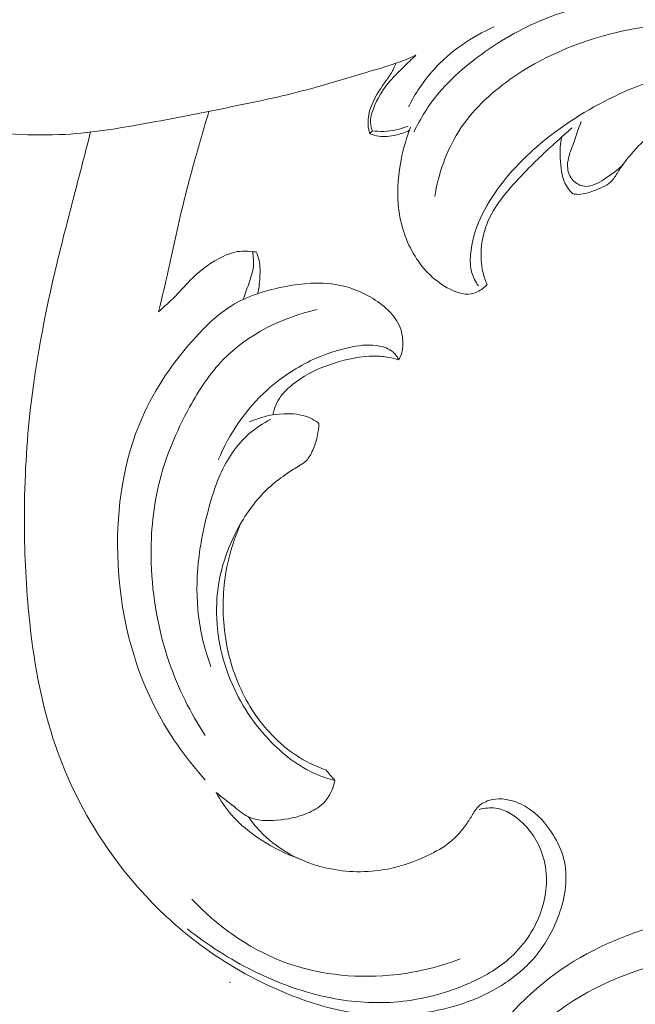
# Model space of a CAD drawing. Units: centimetres. Extents: x 450 to 617, y -129 to 107.
# Drawn here: x 552 to 556, y -36 to -30 of the extents above; entities that cross this region are included whole.
import ezdxf

# ---------------------------------------------------------------- set-up
doc = ezdxf.new("R2010")
doc.units = ezdxf.units.CM
doc.header["$MEASUREMENT"] = 0
doc.layers.add('layer 1', color=7, linetype='Continuous')

msp = doc.modelspace()

# ---------------------------------------------------------------- linework, layer by layer
at = {"layer": 'layer 1', "color": 250, "lineweight": 20}
for points, knots in [([(450.09501, -128.84197), (450.09501, -128.84197), (450.09501, 107.34372), (450.09501, 107.34372), (450.09501, 107.34372), (450.09501, 107.34372), (617.09502, 107.34372), (617.09502, 107.34372), (617.09502, 107.34372), (617.09502, 107.34372), (617.09502, -128.84197), (617.09502, -128.84197), (617.09502, -128.84197), (617.09502, -128.84197), (450.09501, -128.84197), (450.09501, -128.84197)], [0, 0, 0, 0, 0.2, 0.2, 0.2, 0.2, 0.4, 0.4, 0.4, 0.4, 0.6, 0.6, 0.6, 0.6, 1, 1, 1, 1]), ([(554.59017, -30.44006), (554.55453, -30.4559), (554.51833, -30.47075), (554.48156, -30.48376), (554.48156, -30.48376), (554.42824, -30.50257), (554.37359, -30.51749), (554.31921, -30.53326), (554.31921, -30.53326), (554.2205, -30.56182), (554.12264, -30.59308), (554.02364, -30.62023), (554.02364, -30.62023), (553.88074, -30.65933), (553.73536, -30.69016), (553.59005, -30.71979), (553.59005, -30.71979), (553.44219, -30.74998), (553.29427, -30.77898), (553.14556, -30.80648), (553.14556, -30.80648), (552.99134, -30.83498), (552.83628, -30.86178), (552.67987, -30.87055), (552.67987, -30.87055), (552.49977, -30.8808), (552.31804, -30.86708), (552.13808, -30.84212), (552.13808, -30.84212), (551.9367, -30.81426), (551.73751, -30.77233), (551.54461, -30.70841), (551.54461, -30.70841), (551.41062, -30.66407), (551.27966, -30.6092), (551.15578, -30.54118), (551.15578, -30.54118), (551.05113, -30.4839), (550.95164, -30.41736), (550.85703, -30.34439), (550.85703, -30.34439), (550.74672, -30.2594), (550.6432, -30.16578), (550.54576, -30.06622), (550.54576, -30.06622), (550.45738, -29.97585), (550.37394, -29.88053), (550.29906, -29.77878), (550.29906, -29.77878), (550.20056, -29.64493), (550.11676, -29.49976), (550.04839, -29.34851), (550.04839, -29.34851), (549.98312, -29.20405), (549.93207, -29.05386), (549.88024, -28.90403), (549.88024, -28.90403), (549.83583, -28.77547), (549.79086, -28.64706), (549.756, -28.51604), (549.756, -28.51604), (549.7239, -28.39597), (549.70035, -28.27371), (549.6715, -28.15266), (549.6715, -28.15266), (549.65927, -28.10125), (549.64605, -28.05013), (549.63678, -27.99816), (549.63678, -27.99816), (549.62809, -27.94944), (549.62285, -27.89994), (549.61034, -27.85207), (549.61034, -27.85207), (549.60249, -27.82174), (549.59174, -27.79204), (549.57986, -27.7629)], [0, 0, 0, 0, 0.05, 0.05, 0.05, 0.05, 0.1, 0.1, 0.1, 0.1, 0.15, 0.15, 0.15, 0.15, 0.2, 0.2, 0.2, 0.2, 0.25, 0.25, 0.25, 0.25, 0.3, 0.3, 0.3, 0.3, 0.35, 0.35, 0.35, 0.35, 0.4, 0.4, 0.4, 0.4, 0.45, 0.45, 0.45, 0.45, 0.5, 0.5, 0.5, 0.5, 0.55, 0.55, 0.55, 0.55, 0.6, 0.6, 0.6, 0.6, 0.65, 0.65, 0.65, 0.65, 0.7, 0.7, 0.7, 0.7, 0.75, 0.75, 0.75, 0.75, 0.8, 0.8, 0.8, 0.8, 0.85, 0.85, 0.85, 0.85, 0.9, 0.9, 0.9, 0.9, 1, 1, 1, 1]), ([(557.46157, -30.72418), (557.50272, -30.75684), (557.54147, -30.79262), (557.5769, -30.8313), (557.5769, -30.8313), (557.63283, -30.89232), (557.68056, -30.9607), (557.721, -31.03339), (557.721, -31.03339), (557.76322, -31.10898), (557.79758, -31.18931), (557.81547, -31.27338), (557.81547, -31.27338), (557.83414, -31.36134), (557.83464, -31.45348), (557.81774, -31.54208), (557.81774, -31.54208), (557.80402, -31.61336), (557.77906, -31.6823), (557.74059, -31.74297), (557.74059, -31.74297), (557.70453, -31.79982), (557.65666, -31.84953), (557.60157, -31.88863), (557.60157, -31.88863), (557.57612, -31.90673), (557.54904, -31.92264), (557.52019, -31.9341), (557.52019, -31.9341), (557.50604, -31.93975), (557.49148, -31.94428), (557.47691, -31.9488), (557.47691, -31.9488), (557.4574, -31.95474), (557.43781, -31.96061), (557.41914, -31.9691), (557.41914, -31.9691), (557.39164, -31.98176), (557.36611, -32.00035), (557.34737, -32.0239), (557.34737, -32.0239), (557.32375, -32.05346), (557.31089, -32.09079), (557.30318, -32.12862), (557.30318, -32.12862), (557.29321, -32.17748), (557.29193, -32.22726), (557.30091, -32.27584), (557.30091, -32.27584), (557.314, -32.34662), (557.34886, -32.41471), (557.39991, -32.4669), (557.39991, -32.4669), (557.4615, -32.53004), (557.5467, -32.56985), (557.63318, -32.58223), (557.63318, -32.58223), (557.71365, -32.59368), (557.79518, -32.58131), (557.87296, -32.55712), (557.87296, -32.55712), (558.00703, -32.5154), (558.12978, -32.43847), (558.22319, -32.33658), (558.22319, -32.33658), (558.33123, -32.21878), (558.40017, -32.06767), (558.44232, -31.91097), (558.44232, -31.91097), (558.48559, -31.75032), (558.50072, -31.58359), (558.48206, -31.41996), (558.48206, -31.41996), (558.46473, -31.26744), (558.41814, -31.11747), (558.3528, -30.9776), (558.3528, -30.9776), (558.28626, -30.83498), (558.20028, -30.70275), (558.10411, -30.57802), (558.10411, -30.57802), (557.96396, -30.39601), (557.80246, -30.22998), (557.6206, -30.09054), (557.6206, -30.09054), (557.41306, -29.93137), (557.17908, -29.80685), (556.93315, -29.71606), (556.93315, -29.71606), (556.64246, -29.60865), (556.33509, -29.54819), (556.02735, -29.53844), (556.02735, -29.53844), (555.68236, -29.52748), (555.33687, -29.58008), (555.0046, -29.66897), (555.0046, -29.66897), (554.80435, -29.72257), (554.60884, -29.78939), (554.41134, -29.85041), (554.41134, -29.85041), (554.2147, -29.91115), (554.016, -29.96616), (553.81611, -30.01615), (553.81611, -30.01615), (553.73387, -30.03673), (553.65142, -30.05653), (553.56876, -30.07527)], [0, 0, 0, 0, 0.0357143, 0.0357143, 0.0357143, 0.0357143, 0.0714286, 0.0714286, 0.0714286, 0.0714286, 0.1071429, 0.1071429, 0.1071429, 0.1071429, 0.1428571, 0.1428571, 0.1428571, 0.1428571, 0.1785714, 0.1785714, 0.1785714, 0.1785714, 0.2142857, 0.2142857, 0.2142857, 0.2142857, 0.25, 0.25, 0.25, 0.25, 0.2857143, 0.2857143, 0.2857143, 0.2857143, 0.3214286, 0.3214286, 0.3214286, 0.3214286, 0.3571429, 0.3571429, 0.3571429, 0.3571429, 0.3928571, 0.3928571, 0.3928571, 0.3928571, 0.4285714, 0.4285714, 0.4285714, 0.4285714, 0.4642857, 0.4642857, 0.4642857, 0.4642857, 0.5, 0.5, 0.5, 0.5, 0.5357143, 0.5357143, 0.5357143, 0.5357143, 0.5714286, 0.5714286, 0.5714286, 0.5714286, 0.6071429, 0.6071429, 0.6071429, 0.6071429, 0.6428571, 0.6428571, 0.6428571, 0.6428571, 0.6785714, 0.6785714, 0.6785714, 0.6785714, 0.7142857, 0.7142857, 0.7142857, 0.7142857, 0.75, 0.75, 0.75, 0.75, 0.7857143, 0.7857143, 0.7857143, 0.7857143, 0.8214286, 0.8214286, 0.8214286, 0.8214286, 0.8571429, 0.8571429, 0.8571429, 0.8571429, 0.8928571, 0.8928571, 0.8928571, 0.8928571, 0.9285714, 0.9285714, 0.9285714, 0.9285714, 1, 1, 1, 1]), ([(557.41631, -30.86135), (557.37283, -30.76243), (557.31598, -30.66768), (557.2447, -30.58622), (557.2447, -30.58622), (557.12796, -30.45251), (556.97254, -30.35464), (556.80863, -30.28153), (556.80863, -30.28153), (556.58526, -30.1819), (556.34597, -30.1283), (556.10499, -30.11571), (556.10499, -30.11571), (555.93317, -30.10666), (555.76064, -30.11854), (555.59263, -30.15305), (555.59263, -30.15305), (555.46309, -30.17964), (555.33638, -30.21966), (555.21687, -30.27524), (555.21687, -30.27524), (555.09016, -30.33407), (554.97151, -30.41043), (554.8641, -30.49974), (554.8641, -30.49974), (554.81008, -30.54457), (554.75889, -30.59265), (554.71398, -30.64632), (554.71398, -30.64632), (554.6606, -30.71017), (554.61598, -30.78195), (554.58027, -30.85725)], [0, 0, 0, 0, 0.1111111, 0.1111111, 0.1111111, 0.1111111, 0.2222222, 0.2222222, 0.2222222, 0.2222222, 0.3333333, 0.3333333, 0.3333333, 0.3333333, 0.4444444, 0.4444444, 0.4444444, 0.4444444, 0.5555556, 0.5555556, 0.5555556, 0.5555556, 0.6666667, 0.6666667, 0.6666667, 0.6666667, 0.7777778, 0.7777778, 0.7777778, 0.7777778, 1, 1, 1, 1]), ([(556.80983, -30.43264), (556.63985, -30.35273), (556.45586, -30.29772), (556.26897, -30.277), (556.26897, -30.277), (556.07056, -30.25494), (555.86903, -30.27149), (555.67486, -30.31802), (555.67486, -30.31802), (555.47058, -30.36702), (555.27465, -30.4494), (555.10339, -30.57088), (555.10339, -30.57088), (554.99329, -30.64901), (554.89352, -30.74341), (554.82196, -30.85697), (554.82196, -30.85697), (554.75514, -30.96296), (554.71285, -31.08572), (554.69249, -31.20946)], [0, 0, 0, 0, 0.1666667, 0.1666667, 0.1666667, 0.1666667, 0.3333333, 0.3333333, 0.3333333, 0.3333333, 0.5, 0.5, 0.5, 0.5, 0.6666667, 0.6666667, 0.6666667, 0.6666667, 1, 1, 1, 1]), ([(554.5493, -30.72078), (554.58628, -30.64802), (554.63224, -30.57943), (554.68726, -30.51862), (554.68726, -30.51862), (554.77791, -30.41835), (554.89309, -30.33923), (555.01662, -30.28556)], [0, 0, 0, 0, 0.3333333, 0.3333333, 0.3333333, 0.3333333, 1, 1, 1, 1]), ([(554.33922, -30.8668), (554.33385, -30.84954), (554.33031, -30.83158), (554.32946, -30.81362), (554.32946, -30.81362), (554.32805, -30.78039), (554.33597, -30.74701), (554.34799, -30.71576), (554.34799, -30.71576), (554.36545, -30.67058), (554.39126, -30.62978), (554.41912, -30.5906), (554.41912, -30.5906), (554.43129, -30.57349), (554.44387, -30.55666), (554.45462, -30.5387), (554.45462, -30.5387), (554.46508, -30.52131), (554.47385, -30.50264), (554.48156, -30.48376)], [0, 0, 0, 0, 0.1666667, 0.1666667, 0.1666667, 0.1666667, 0.3333333, 0.3333333, 0.3333333, 0.3333333, 0.5, 0.5, 0.5, 0.5, 0.6666667, 0.6666667, 0.6666667, 0.6666667, 1, 1, 1, 1]), ([(554.35301, -30.85075), (554.34749, -30.83689), (554.34353, -30.82204), (554.34276, -30.80726), (554.34276, -30.80726), (554.34127, -30.78145), (554.34905, -30.75571), (554.35867, -30.7311), (554.35867, -30.7311), (554.38023, -30.67588), (554.41085, -30.62603), (554.44833, -30.58191), (554.44833, -30.58191), (554.47159, -30.55454), (554.49747, -30.52951), (554.52314, -30.50441), (554.52314, -30.50441), (554.54534, -30.48277), (554.5674, -30.46113), (554.59017, -30.44006)], [0, 0, 0, 0, 0.1666667, 0.1666667, 0.1666667, 0.1666667, 0.3333333, 0.3333333, 0.3333333, 0.3333333, 0.5, 0.5, 0.5, 0.5, 0.6666667, 0.6666667, 0.6666667, 0.6666667, 1, 1, 1, 1]), ([(556.78226, -30.63204), (556.65823, -30.56798), (556.52148, -30.52159), (556.38281, -30.5078), (556.38281, -30.5078), (556.18129, -30.48786), (555.97602, -30.53686), (555.78645, -30.61302), (555.78645, -30.61302), (555.62989, -30.67595), (555.48409, -30.75741), (555.35094, -30.85619), (555.35094, -30.85619), (555.23915, -30.93913), (555.13627, -31.03438), (555.05056, -31.14738), (555.05056, -31.14738), (554.96614, -31.25853), (554.89847, -31.38701), (554.88765, -31.52567), (554.88765, -31.52567), (554.88517, -31.55856), (554.88581, -31.592), (554.89479, -31.62347), (554.89479, -31.62347), (554.90207, -31.64885), (554.9148, -31.67303), (554.93036, -31.69453)], [0, 0, 0, 0, 0.125, 0.125, 0.125, 0.125, 0.25, 0.25, 0.25, 0.25, 0.375, 0.375, 0.375, 0.375, 0.5, 0.5, 0.5, 0.5, 0.625, 0.625, 0.625, 0.625, 0.75, 0.75, 0.75, 0.75, 1, 1, 1, 1]), ([(557.46157, -30.72418), (557.48193, -30.75797), (557.49869, -30.79453), (557.50923, -30.83236), (557.50923, -30.83236), (557.52231, -30.87953), (557.52577, -30.92867), (557.52556, -30.97838), (557.52556, -30.97838), (557.52514, -31.0406), (557.51884, -31.10361), (557.4924, -31.1589), (557.4924, -31.1589), (557.48165, -31.18139), (557.46751, -31.2026), (557.44842, -31.219), (557.44842, -31.219), (557.42876, -31.23598), (557.4038, -31.24764), (557.37799, -31.24969), (557.37799, -31.24969), (557.35798, -31.25132), (557.33747, -31.24708), (557.31944, -31.23781), (557.31944, -31.23781), (557.30586, -31.23088), (557.29363, -31.22106), (557.28423, -31.20939), (557.28423, -31.20939), (557.26917, -31.19079), (557.26103, -31.16753), (557.25149, -31.14511), (557.25149, -31.14511), (557.2283, -31.09095), (557.19669, -31.04152), (557.15935, -30.99698), (557.15935, -30.99698), (557.10851, -30.93638), (557.04707, -30.88469), (556.97989, -30.84155), (556.97989, -30.84155), (556.88217, -30.77876), (556.7725, -30.73429), (556.65943, -30.71413), (556.65943, -30.71413), (556.52643, -30.69045), (556.38868, -30.70063), (556.25532, -30.72509), (556.25532, -30.72509), (556.17104, -30.74065), (556.08838, -30.76193), (556.01031, -30.79602), (556.01031, -30.79602), (555.93395, -30.82939), (555.86175, -30.87486), (555.80292, -30.93341), (555.80292, -30.93341), (555.77683, -30.9595), (555.75335, -30.98807), (555.73094, -31.01727), (555.73094, -31.01727), (555.71793, -31.03424), (555.70541, -31.05142), (555.69389, -31.06974), (555.69389, -31.06974), (555.68243, -31.08812), (555.67211, -31.10764), (555.65761, -31.12298), (555.65761, -31.12298), (555.63675, -31.14497), (555.60734, -31.15826), (555.57778, -31.17043), (555.57778, -31.17043), (555.54384, -31.18443), (555.50976, -31.19701), (555.47405, -31.19694), (555.47405, -31.19694), (555.46457, -31.19694), (555.45503, -31.19602), (555.44555, -31.19461)], [0, 0, 0, 0, 0.047619, 0.047619, 0.047619, 0.047619, 0.0952381, 0.0952381, 0.0952381, 0.0952381, 0.1428571, 0.1428571, 0.1428571, 0.1428571, 0.1904762, 0.1904762, 0.1904762, 0.1904762, 0.2380952, 0.2380952, 0.2380952, 0.2380952, 0.2857143, 0.2857143, 0.2857143, 0.2857143, 0.3333333, 0.3333333, 0.3333333, 0.3333333, 0.3809524, 0.3809524, 0.3809524, 0.3809524, 0.4285714, 0.4285714, 0.4285714, 0.4285714, 0.4761905, 0.4761905, 0.4761905, 0.4761905, 0.5238095, 0.5238095, 0.5238095, 0.5238095, 0.5714286, 0.5714286, 0.5714286, 0.5714286, 0.6190476, 0.6190476, 0.6190476, 0.6190476, 0.6666667, 0.6666667, 0.6666667, 0.6666667, 0.7142857, 0.7142857, 0.7142857, 0.7142857, 0.7619048, 0.7619048, 0.7619048, 0.7619048, 0.8095238, 0.8095238, 0.8095238, 0.8095238, 0.8571429, 0.8571429, 0.8571429, 0.8571429, 0.9047619, 0.9047619, 0.9047619, 0.9047619, 1, 1, 1, 1]), ([(553.18884, -31.83546), (553.2068, -31.76149), (553.2249, -31.68753), (553.2418, -31.61336), (553.2418, -31.61336), (553.27171, -31.48247), (553.29816, -31.35067), (553.33026, -31.22028), (553.33026, -31.22028), (553.35486, -31.12043), (553.38287, -31.02144), (553.41122, -30.92252), (553.41122, -30.92252), (553.42819, -30.8634), (553.44523, -30.80436), (553.46298, -30.74546)], [0, 0, 0, 0, 0.2, 0.2, 0.2, 0.2, 0.4, 0.4, 0.4, 0.4, 0.6, 0.6, 0.6, 0.6, 1, 1, 1, 1]), ([(555.49038, -30.8009), (555.472, -30.84332), (555.45991, -30.88709), (555.44385, -30.93171), (555.44385, -30.93171), (555.42893, -30.97322), (555.41062, -31.01557), (555.41663, -31.05849), (555.41663, -31.05849), (555.4201, -31.08402), (555.43219, -31.10969), (555.45192, -31.12744), (555.45192, -31.12744), (555.46959, -31.14327), (555.49335, -31.15275), (555.51605, -31.15339), (555.51605, -31.15339), (555.55084, -31.15438), (555.58322, -31.135), (555.61377, -31.11549), (555.61377, -31.11549), (555.65365, -31.08989), (555.69028, -31.06415), (555.72097, -31.03049)], [0, 0, 0, 0, 0.1428571, 0.1428571, 0.1428571, 0.1428571, 0.2857143, 0.2857143, 0.2857143, 0.2857143, 0.4285714, 0.4285714, 0.4285714, 0.4285714, 0.5714286, 0.5714286, 0.5714286, 0.5714286, 0.7142857, 0.7142857, 0.7142857, 0.7142857, 1, 1, 1, 1]), ([(553.67886, -34.58495), (553.69731, -34.61161), (553.71782, -34.63706), (553.74009, -34.66075), (553.74009, -34.66075), (553.7845, -34.70784), (553.83633, -34.74808), (553.8924, -34.78053), (553.8924, -34.78053), (553.96559, -34.82289), (554.04606, -34.85202), (554.12907, -34.868), (554.12907, -34.868), (554.23372, -34.88823), (554.3424, -34.88759), (554.44585, -34.86631), (554.44585, -34.86631), (554.51904, -34.85124), (554.58953, -34.82586), (554.65692, -34.79354), (554.65692, -34.79354), (554.69843, -34.77368), (554.73873, -34.75119), (554.77437, -34.72262), (554.77437, -34.72262), (554.811, -34.69321), (554.84268, -34.65743), (554.86912, -34.61868), (554.86912, -34.61868), (554.88107, -34.60107), (554.89196, -34.58297), (554.90313, -34.56487), (554.90313, -34.56487), (554.90964, -34.55426), (554.91636, -34.54373), (554.92463, -34.53446), (554.92463, -34.53446), (554.94111, -34.51587), (554.9638, -34.5025), (554.98792, -34.49479), (554.98792, -34.49479), (555.03487, -34.4798), (555.08733, -34.48631), (555.134, -34.50314), (555.134, -34.50314), (555.15444, -34.51056), (555.17381, -34.5199), (555.19213, -34.531), (555.19213, -34.531), (555.25173, -34.56713), (555.30017, -34.62207), (555.33779, -34.6826), (555.33779, -34.6826), (555.36254, -34.7222), (555.38262, -34.7642), (555.39429, -34.80825), (555.39429, -34.80825), (555.42102, -34.90866), (555.40426, -35.01961), (555.36805, -35.12001), (555.36805, -35.12001), (555.33362, -35.21554), (555.28179, -35.3016), (555.21412, -35.37337), (555.21412, -35.37337), (555.16094, -35.42994), (555.09794, -35.47767), (555.03027, -35.51691), (555.03027, -35.51691), (554.89847, -35.59328), (554.74892, -35.63747), (554.5971, -35.65564), (554.5971, -35.65564), (554.4998, -35.66738), (554.40166, -35.66837), (554.30471, -35.65755), (554.30471, -35.65755), (554.17362, -35.64299), (554.04478, -35.60692), (553.92076, -35.55912), (553.92076, -35.55912), (553.76187, -35.49782), (553.61098, -35.41721), (553.47154, -35.32019), (553.47154, -35.32019), (553.36809, -35.24828), (553.27093, -35.16725), (553.18134, -35.07851), (553.18134, -35.07851), (553.06474, -34.96304), (552.96094, -34.83449), (552.8717, -34.6966), (552.8717, -34.6966), (552.77037, -34.54012), (552.68771, -34.37148), (552.62719, -34.19583), (552.62719, -34.19583), (552.55478, -33.98568), (552.51398, -33.76556), (552.4893, -33.54487), (552.4893, -33.54487), (552.46986, -33.37072), (552.46038, -33.1962), (552.45868, -33.02155), (552.45868, -33.02155), (552.4567, -32.82243), (552.46484, -32.6231), (552.48492, -32.42511), (552.48492, -32.42511), (552.51419, -32.13576), (552.56892, -31.84939), (552.63687, -31.56704), (552.63687, -31.56704), (552.66898, -31.43368), (552.70398, -31.30124), (552.73841, -31.16852), (552.73841, -31.16852), (552.76521, -31.06521), (552.79166, -30.96183), (552.81853, -30.85845)], [0, 0, 0, 0, 0.0322581, 0.0322581, 0.0322581, 0.0322581, 0.0645161, 0.0645161, 0.0645161, 0.0645161, 0.0967742, 0.0967742, 0.0967742, 0.0967742, 0.1290323, 0.1290323, 0.1290323, 0.1290323, 0.1612903, 0.1612903, 0.1612903, 0.1612903, 0.1935484, 0.1935484, 0.1935484, 0.1935484, 0.2258065, 0.2258065, 0.2258065, 0.2258065, 0.2580645, 0.2580645, 0.2580645, 0.2580645, 0.2903226, 0.2903226, 0.2903226, 0.2903226, 0.3225806, 0.3225806, 0.3225806, 0.3225806, 0.3548387, 0.3548387, 0.3548387, 0.3548387, 0.3870968, 0.3870968, 0.3870968, 0.3870968, 0.4193548, 0.4193548, 0.4193548, 0.4193548, 0.4516129, 0.4516129, 0.4516129, 0.4516129, 0.483871, 0.483871, 0.483871, 0.483871, 0.516129, 0.516129, 0.516129, 0.516129, 0.5483871, 0.5483871, 0.5483871, 0.5483871, 0.5806452, 0.5806452, 0.5806452, 0.5806452, 0.6129032, 0.6129032, 0.6129032, 0.6129032, 0.6451613, 0.6451613, 0.6451613, 0.6451613, 0.6774194, 0.6774194, 0.6774194, 0.6774194, 0.7096774, 0.7096774, 0.7096774, 0.7096774, 0.7419355, 0.7419355, 0.7419355, 0.7419355, 0.7741935, 0.7741935, 0.7741935, 0.7741935, 0.8064516, 0.8064516, 0.8064516, 0.8064516, 0.8387097, 0.8387097, 0.8387097, 0.8387097, 0.8709677, 0.8709677, 0.8709677, 0.8709677, 0.9032258, 0.9032258, 0.9032258, 0.9032258, 0.9354839, 0.9354839, 0.9354839, 0.9354839, 1, 1, 1, 1]), ([(554.55475, -30.84813), (554.5312, -30.8598), (554.50617, -30.86828), (554.48036, -30.87443), (554.48036, -30.87443), (554.45024, -30.88151), (554.41884, -30.88532), (554.38836, -30.88087), (554.38836, -30.88087), (554.37154, -30.87832), (554.35499, -30.87337), (554.33922, -30.8668)], [0, 0, 0, 0, 0.25, 0.25, 0.25, 0.25, 0.5, 0.5, 0.5, 0.5, 1, 1, 1, 1]), ([(554.35301, -30.85075), (554.3733, -30.8535), (554.39374, -30.85471), (554.41424, -30.85414), (554.41424, -30.85414), (554.46006, -30.85287), (554.50581, -30.84261), (554.54789, -30.82529)], [0, 0, 0, 0, 0.3333333, 0.3333333, 0.3333333, 0.3333333, 1, 1, 1, 1]), ([(554.97766, -31.68711), (554.9708, -31.69524), (554.96317, -31.70245), (554.95475, -31.70903), (554.95475, -31.70903), (554.93616, -31.72366), (554.91367, -31.73455), (554.89069, -31.73844), (554.89069, -31.73844), (554.84727, -31.7458), (554.80181, -31.72819), (554.76108, -31.70514), (554.76108, -31.70514), (554.68195, -31.66052), (554.62093, -31.59554), (554.57709, -31.52016), (554.57709, -31.52016), (554.52929, -31.43828), (554.50178, -31.34416), (554.49365, -31.24991), (554.49365, -31.24991), (554.48644, -31.1659), (554.4945, -31.08176), (554.51147, -30.99973), (554.51147, -30.99973), (554.52342, -30.94239), (554.53968, -30.8861), (554.56097, -30.83173)], [0, 0, 0, 0, 0.125, 0.125, 0.125, 0.125, 0.25, 0.25, 0.25, 0.25, 0.375, 0.375, 0.375, 0.375, 0.5, 0.5, 0.5, 0.5, 0.625, 0.625, 0.625, 0.625, 0.75, 0.75, 0.75, 0.75, 1, 1, 1, 1]), ([(555.43961, -30.83583), (555.4208, -30.85223), (555.40221, -30.86871), (555.38361, -30.88532), (555.38361, -30.88532), (555.3187, -30.94345), (555.25506, -31.00313), (555.19389, -31.06514), (555.19389, -31.06514), (555.15437, -31.10537), (555.11576, -31.14653), (555.08005, -31.19058), (555.08005, -31.19058), (555.04144, -31.23824), (555.00602, -31.28922), (554.98212, -31.34536), (554.98212, -31.34536), (554.96444, -31.38708), (554.95298, -31.43163), (554.94775, -31.47703), (554.94775, -31.47703), (554.94301, -31.51882), (554.94351, -31.56131), (554.95136, -31.60268), (554.95136, -31.60268), (554.9568, -31.6316), (554.96585, -31.66002), (554.97766, -31.68711)], [0, 0, 0, 0, 0.125, 0.125, 0.125, 0.125, 0.25, 0.25, 0.25, 0.25, 0.375, 0.375, 0.375, 0.375, 0.5, 0.5, 0.5, 0.5, 0.625, 0.625, 0.625, 0.625, 0.75, 0.75, 0.75, 0.75, 1, 1, 1, 1]), ([(555.44555, -31.19461), (555.43558, -31.18577), (555.42618, -31.17594), (555.4184, -31.16519), (555.4184, -31.16519), (555.39224, -31.12942), (555.38354, -31.0831), (555.37894, -31.03777), (555.37894, -31.03777), (555.37364, -30.9858), (555.37364, -30.93503), (555.38361, -30.88532)], [0, 0, 0, 0, 0.25, 0.25, 0.25, 0.25, 0.5, 0.5, 0.5, 0.5, 1, 1, 1, 1]), ([(553.72086, -31.50991), (553.71386, -31.50955), (553.70693, -31.50927), (553.70007, -31.50892), (553.70007, -31.50892), (553.68232, -31.50771), (553.6645, -31.50573), (553.64683, -31.50616), (553.64683, -31.50616), (553.61041, -31.50722), (553.57456, -31.51903), (553.54097, -31.53437), (553.54097, -31.53437), (553.47889, -31.5628), (553.42402, -31.60339), (553.37579, -31.65034), (553.37579, -31.65034), (553.34284, -31.68244), (553.31286, -31.71737), (553.28062, -31.75018), (553.28062, -31.75018), (553.25142, -31.77995), (553.22023, -31.80788), (553.18884, -31.83546)], [0, 0, 0, 0, 0.1428571, 0.1428571, 0.1428571, 0.1428571, 0.2857143, 0.2857143, 0.2857143, 0.2857143, 0.4285714, 0.4285714, 0.4285714, 0.4285714, 0.5714286, 0.5714286, 0.5714286, 0.5714286, 0.7142857, 0.7142857, 0.7142857, 0.7142857, 1, 1, 1, 1]), ([(553.6481, -31.76977), (553.65984, -31.74148), (553.6696, -31.71263), (553.67978, -31.6835), (553.67978, -31.6835), (553.69081, -31.6521), (553.70241, -31.62043), (553.70573, -31.58755), (553.70573, -31.58755), (553.70827, -31.56152), (553.70559, -31.53466), (553.70007, -31.50892)], [0, 0, 0, 0, 0.25, 0.25, 0.25, 0.25, 0.5, 0.5, 0.5, 0.5, 1, 1, 1, 1]), ([(553.72956, -31.7371), (553.73677, -31.70344), (553.74002, -31.66908), (553.74122, -31.63436), (553.74122, -31.63436), (553.74207, -31.60862), (553.74186, -31.58267), (553.73656, -31.55757), (553.73656, -31.55757), (553.73316, -31.54116), (553.72765, -31.52518), (553.72086, -31.50991)], [0, 0, 0, 0, 0.25, 0.25, 0.25, 0.25, 0.5, 0.5, 0.5, 0.5, 1, 1, 1, 1]), ([(553.44332, -34.38321), (553.34666, -34.27609), (553.26075, -34.15807), (553.19152, -34.03115), (553.19152, -34.03115), (553.04692, -33.76634), (552.97473, -33.46306), (552.96645, -33.15837), (552.96645, -33.15837), (552.95938, -32.90141), (552.99785, -32.64346), (553.09904, -32.41344), (553.09904, -32.41344), (553.17017, -32.2518), (553.27228, -32.10387), (553.39284, -31.97186), (553.39284, -31.97186), (553.45103, -31.90815), (553.51347, -31.84811), (553.58559, -31.80357), (553.58559, -31.80357), (553.67405, -31.74891), (553.777, -31.71779), (553.88187, -31.69792), (553.88187, -31.69792), (553.97209, -31.68095), (554.06359, -31.67233), (554.15304, -31.68711), (554.15304, -31.68711), (554.22453, -31.69891), (554.2946, -31.72571), (554.35662, -31.76411), (554.35662, -31.76411), (554.39041, -31.78504), (554.42188, -31.80943), (554.44925, -31.83878), (554.44925, -31.83878), (554.47534, -31.86685), (554.49782, -31.89938), (554.50907, -31.93523), (554.50907, -31.93523), (554.51663, -31.9592), (554.51911, -31.98458), (554.51897, -32.01004), (554.51897, -32.01004), (554.5189, -32.02849), (554.51741, -32.04695), (554.51197, -32.06427), (554.51197, -32.06427), (554.50822, -32.07622), (554.50263, -32.08761), (554.49606, -32.09814)], [0, 0, 0, 0, 0.0714286, 0.0714286, 0.0714286, 0.0714286, 0.1428571, 0.1428571, 0.1428571, 0.1428571, 0.2142857, 0.2142857, 0.2142857, 0.2142857, 0.2857143, 0.2857143, 0.2857143, 0.2857143, 0.3571429, 0.3571429, 0.3571429, 0.3571429, 0.4285714, 0.4285714, 0.4285714, 0.4285714, 0.5, 0.5, 0.5, 0.5, 0.5714286, 0.5714286, 0.5714286, 0.5714286, 0.6428571, 0.6428571, 0.6428571, 0.6428571, 0.7142857, 0.7142857, 0.7142857, 0.7142857, 0.7857143, 0.7857143, 0.7857143, 0.7857143, 0.8571429, 0.8571429, 0.8571429, 0.8571429, 1, 1, 1, 1]), ([(553.44304, -34.14223), (553.36236, -34.018), (553.29568, -33.88386), (553.24724, -33.74378), (553.24724, -33.74378), (553.18714, -33.57012), (553.15497, -33.38733), (553.14924, -33.20384), (553.14924, -33.20384), (553.14478, -33.06164), (553.15631, -32.91888), (553.18877, -32.78163), (553.18877, -32.78163), (553.22398, -32.63243), (553.28394, -32.4896), (553.35819, -32.35454), (553.35819, -32.35454), (553.40952, -32.2612), (553.46772, -32.17161), (553.54161, -32.09602), (553.54161, -32.09602), (553.6766, -31.95793), (553.86412, -31.86671), (554.0527, -31.82336)], [0, 0, 0, 0, 0.1428571, 0.1428571, 0.1428571, 0.1428571, 0.2857143, 0.2857143, 0.2857143, 0.2857143, 0.4285714, 0.4285714, 0.4285714, 0.4285714, 0.5714286, 0.5714286, 0.5714286, 0.5714286, 0.7142857, 0.7142857, 0.7142857, 0.7142857, 1, 1, 1, 1]), ([(554.49606, -32.09814), (554.49054, -32.08556), (554.4834, -32.07333), (554.47421, -32.06328), (554.47421, -32.06328), (554.45412, -32.04136), (554.42443, -32.02934), (554.39466, -32.02291), (554.39466, -32.02291), (554.34389, -32.01188), (554.29298, -32.01711), (554.24313, -32.0268), (554.24313, -32.0268), (554.16379, -32.04207), (554.08728, -32.06866), (554.01494, -32.10366), (554.01494, -32.10366), (553.93023, -32.14467), (553.85132, -32.19728), (553.78139, -32.26042), (553.78139, -32.26042), (553.66542, -32.36508), (553.57414, -32.49879), (553.51368, -32.64212)], [0, 0, 0, 0, 0.1428571, 0.1428571, 0.1428571, 0.1428571, 0.2857143, 0.2857143, 0.2857143, 0.2857143, 0.4285714, 0.4285714, 0.4285714, 0.4285714, 0.5714286, 0.5714286, 0.5714286, 0.5714286, 0.7142857, 0.7142857, 0.7142857, 0.7142857, 1, 1, 1, 1]), ([(554.49606, -32.09814), (554.47887, -32.09242), (554.46134, -32.08775), (554.44352, -32.08436), (554.44352, -32.08436), (554.41714, -32.07934), (554.39013, -32.07707), (554.36326, -32.07707), (554.36326, -32.07707), (554.28986, -32.07693), (554.21717, -32.09305), (554.14696, -32.11519), (554.14696, -32.11519), (554.10432, -32.12855), (554.06267, -32.14404), (554.02336, -32.16426), (554.02336, -32.16426), (553.98652, -32.18314), (553.9518, -32.20612), (553.91913, -32.232), (553.91913, -32.232), (553.89509, -32.25095), (553.87225, -32.27138), (553.85443, -32.29599), (553.85443, -32.29599), (553.83287, -32.32562), (553.81865, -32.36119), (553.81109, -32.39718)], [0, 0, 0, 0, 0.125, 0.125, 0.125, 0.125, 0.25, 0.25, 0.25, 0.25, 0.375, 0.375, 0.375, 0.375, 0.5, 0.5, 0.5, 0.5, 0.625, 0.625, 0.625, 0.625, 0.75, 0.75, 0.75, 0.75, 1, 1, 1, 1]), ([(554.06232, -32.44307), (554.04485, -32.42999), (554.02583, -32.41846), (554.00568, -32.41019), (554.00568, -32.41019), (553.96375, -32.39286), (553.91708, -32.38905), (553.87119, -32.3911), (553.87119, -32.3911), (553.80607, -32.394), (553.7425, -32.40849), (553.6848, -32.43564)], [0, 0, 0, 0, 0.25, 0.25, 0.25, 0.25, 0.5, 0.5, 0.5, 0.5, 1, 1, 1, 1]), ([(553.79999, -32.42087), (553.75756, -32.44236), (553.71711, -32.46867), (553.68133, -32.50006), (553.68133, -32.50006), (553.61324, -32.55995), (553.56176, -32.63858), (553.52464, -32.72181), (553.52464, -32.72181), (553.49586, -32.78608), (553.47571, -32.85319), (553.45817, -32.92107), (553.45817, -32.92107), (553.43448, -33.01221), (553.41539, -33.1047), (553.40549, -33.19847), (553.40549, -33.19847), (553.39517, -33.29647), (553.39489, -33.39589), (553.40712, -33.49396), (553.40712, -33.49396), (553.41865, -33.58709), (553.44148, -33.67908), (553.47366, -33.76726)], [0, 0, 0, 0, 0.1428571, 0.1428571, 0.1428571, 0.1428571, 0.2857143, 0.2857143, 0.2857143, 0.2857143, 0.4285714, 0.4285714, 0.4285714, 0.4285714, 0.5714286, 0.5714286, 0.5714286, 0.5714286, 0.7142857, 0.7142857, 0.7142857, 0.7142857, 1, 1, 1, 1]), ([(554.14866, -34.3864), (554.11443, -34.37763), (554.08063, -34.36646), (554.04811, -34.35245), (554.04811, -34.35245), (553.94982, -34.31017), (553.86285, -34.24172), (553.78867, -34.16274), (553.78867, -34.16274), (553.69328, -34.06127), (553.61883, -33.94227), (553.56989, -33.81258), (553.56989, -33.81258), (553.51615, -33.67003), (553.49324, -33.51475), (553.50965, -33.36456), (553.50965, -33.36456), (553.52464, -33.22767), (553.57216, -33.09502), (553.64301, -32.97707), (553.64301, -32.97707), (553.68551, -32.90615), (553.73649, -32.8406), (553.79779, -32.78622), (553.79779, -32.78622), (553.827, -32.76027), (553.85853, -32.73694), (553.89071, -32.71495), (553.89071, -32.71495), (553.91241, -32.70017), (553.93433, -32.68603), (553.95689, -32.6721), (553.95689, -32.6721), (553.9687, -32.66482), (553.98072, -32.65746), (553.99076, -32.64813), (553.99076, -32.64813), (554.00519, -32.63455), (554.01551, -32.61673), (554.02421, -32.59842), (554.02421, -32.59842), (554.03559, -32.57459), (554.04422, -32.55012), (554.05051, -32.52488), (554.05051, -32.52488), (554.05716, -32.49815), (554.06119, -32.47065), (554.06232, -32.44307)], [0, 0, 0, 0, 0.0769231, 0.0769231, 0.0769231, 0.0769231, 0.1538462, 0.1538462, 0.1538462, 0.1538462, 0.2307692, 0.2307692, 0.2307692, 0.2307692, 0.3076923, 0.3076923, 0.3076923, 0.3076923, 0.3846154, 0.3846154, 0.3846154, 0.3846154, 0.4615385, 0.4615385, 0.4615385, 0.4615385, 0.5384615, 0.5384615, 0.5384615, 0.5384615, 0.6153846, 0.6153846, 0.6153846, 0.6153846, 0.6923077, 0.6923077, 0.6923077, 0.6923077, 0.7692308, 0.7692308, 0.7692308, 0.7692308, 0.8461538, 0.8461538, 0.8461538, 0.8461538, 1, 1, 1, 1]), ([(554.09937, -34.32905), (554.06487, -34.31703), (554.03114, -34.30239), (553.99875, -34.28528), (553.99875, -34.28528), (553.93964, -34.25388), (553.88498, -34.21393), (553.83598, -34.1679), (553.83598, -34.1679), (553.75862, -34.09535), (553.69555, -34.00767), (553.64838, -33.91257), (553.64838, -33.91257), (553.59153, -33.79816), (553.55773, -33.673), (553.54557, -33.54629), (553.54557, -33.54629), (553.53518, -33.43874), (553.54034, -33.33006), (553.56106, -33.22463), (553.56106, -33.22463), (553.57668, -33.14522), (553.60115, -33.06758), (553.63318, -32.99369)], [0, 0, 0, 0, 0.1428571, 0.1428571, 0.1428571, 0.1428571, 0.2857143, 0.2857143, 0.2857143, 0.2857143, 0.4285714, 0.4285714, 0.4285714, 0.4285714, 0.5714286, 0.5714286, 0.5714286, 0.5714286, 0.7142857, 0.7142857, 0.7142857, 0.7142857, 1, 1, 1, 1]), ([(553.50314, -34.45152), (553.53454, -34.47825), (553.56742, -34.50236), (553.59973, -34.52874), (553.59973, -34.52874), (553.62512, -34.54931), (553.65022, -34.5713), (553.67886, -34.58495), (553.67886, -34.58495), (553.72468, -34.60673), (553.77983, -34.60701), (553.83258, -34.60249), (553.83258, -34.60249), (553.89049, -34.59747), (553.94544, -34.58665), (553.9979, -34.56501), (553.9979, -34.56501), (554.03036, -34.55165), (554.0619, -34.53411), (554.0865, -34.50922), (554.0865, -34.50922), (554.11882, -34.47662), (554.13925, -34.43144), (554.14866, -34.3864)], [0, 0, 0, 0, 0.1428571, 0.1428571, 0.1428571, 0.1428571, 0.2857143, 0.2857143, 0.2857143, 0.2857143, 0.4285714, 0.4285714, 0.4285714, 0.4285714, 0.5714286, 0.5714286, 0.5714286, 0.5714286, 0.7142857, 0.7142857, 0.7142857, 0.7142857, 1, 1, 1, 1]), ([(553.9501, -34.81052), (553.88123, -34.78577), (553.8154, -34.7526), (553.75317, -34.71301), (553.75317, -34.71301), (553.69102, -34.67334), (553.63247, -34.62738), (553.58446, -34.57187), (553.58446, -34.57187), (553.55285, -34.53517), (553.52577, -34.49423), (553.50314, -34.45152)], [0, 0, 0, 0, 0.25, 0.25, 0.25, 0.25, 0.5, 0.5, 0.5, 0.5, 1, 1, 1, 1]), ([(554.93502, -34.54415), (554.96387, -34.53651), (554.99477, -34.53305), (555.02433, -34.53701), (555.02433, -34.53701), (555.08019, -34.5445), (555.13117, -34.57837), (555.17296, -34.61946), (555.17296, -34.61946), (555.22996, -34.6756), (555.26977, -34.74539), (555.28836, -34.82027), (555.28836, -34.82027), (555.31149, -34.91396), (555.30137, -35.01572), (555.26835, -35.10757), (555.26835, -35.10757), (555.23321, -35.20536), (555.17197, -35.29191), (555.09511, -35.35873), (555.09511, -35.35873), (555.03197, -35.41367), (554.95815, -35.45525), (554.88114, -35.48926), (554.88114, -35.48926), (554.75811, -35.54343), (554.62673, -35.57836), (554.49309, -35.59038), (554.49309, -35.59038), (554.37161, -35.60127), (554.24815, -35.59335), (554.12801, -35.5698), (554.12801, -35.5698), (553.98122, -35.54095), (553.8393, -35.48884), (553.70481, -35.42209), (553.70481, -35.42209), (553.57753, -35.35901), (553.4569, -35.28293), (553.34624, -35.19447)], [0, 0, 0, 0, 0.0909091, 0.0909091, 0.0909091, 0.0909091, 0.1818182, 0.1818182, 0.1818182, 0.1818182, 0.2727273, 0.2727273, 0.2727273, 0.2727273, 0.3636364, 0.3636364, 0.3636364, 0.3636364, 0.4545455, 0.4545455, 0.4545455, 0.4545455, 0.5454545, 0.5454545, 0.5454545, 0.5454545, 0.6363636, 0.6363636, 0.6363636, 0.6363636, 0.7272727, 0.7272727, 0.7272727, 0.7272727, 0.8181818, 0.8181818, 0.8181818, 0.8181818, 1, 1, 1, 1]), ([(554.83108, -35.35732), (554.70769, -35.40434), (554.57751, -35.43467), (554.44451, -35.44648), (554.44451, -35.44648), (554.24716, -35.46395), (554.04379, -35.44075), (553.85839, -35.36863), (553.85839, -35.36863), (553.67285, -35.29651), (553.50527, -35.17559), (553.36957, -35.03141)], [0, 0, 0, 0, 0.25, 0.25, 0.25, 0.25, 0.5, 0.5, 0.5, 0.5, 1, 1, 1, 1]), ([(555.59923, -36.46199), (555.68534, -36.41408), (555.77859, -36.37996), (555.87624, -36.35893), (555.87624, -36.35893), (556.00758, -36.33057), (556.14674, -36.32592), (556.27368, -36.36812), (556.27368, -36.36812), (556.3659, -36.39878), (556.45173, -36.45407), (556.51425, -36.52714), (556.51425, -36.52714), (556.57074, -36.59304), (556.60818, -36.67345), (556.63594, -36.75673), (556.63594, -36.75673), (556.66704, -36.85003), (556.68603, -36.94688), (556.68349, -37.04385), (556.68349, -37.04385), (556.68028, -37.16307), (556.64452, -37.28246), (556.58656, -37.38871), (556.58656, -37.38871), (556.53371, -37.4854), (556.46244, -37.57122), (556.37698, -37.63946), (556.37698, -37.63946), (556.27382, -37.7217), (556.15009, -37.77833), (556.02048, -37.80875), (556.02048, -37.80875), (555.8766, -37.84244), (555.7257, -37.84371), (555.5824, -37.81167), (555.5824, -37.81167), (555.43251, -37.7782), (555.29108, -37.70836), (555.17022, -37.61336), (555.17022, -37.61336), (555.04075, -37.51157), (554.93482, -37.38083), (554.86049, -37.23501), (554.86049, -37.23501), (554.80152, -37.11922), (554.76234, -36.99387), (554.74266, -36.86567), (554.74266, -36.86567), (554.71791, -36.70537), (554.72357, -36.54077), (554.75381, -36.38086), (554.75381, -36.38086), (554.78799, -36.20022), (554.85363, -36.02564), (554.94994, -35.86858), (554.94994, -35.86858), (555.06692, -35.67775), (555.22908, -35.51276), (555.41674, -35.39134), (555.41674, -35.39134), (555.59751, -35.27451), (555.80198, -35.19809), (556.01195, -35.14531), (556.01195, -35.14531), (556.24646, -35.08629), (556.48783, -35.05657), (556.72743, -35.06667), (556.72743, -35.06667), (556.93111, -35.07532), (557.13347, -35.11269), (557.32975, -35.17272), (557.32975, -35.17272), (557.50247, -35.2254), (557.67034, -35.29559), (557.81992, -35.39323), (557.81992, -35.39323), (557.94851, -35.47715), (558.06349, -35.58143), (558.17249, -35.69097), (558.17249, -35.69097), (558.25883, -35.77774), (558.34143, -35.8679), (558.4121, -35.96675), (558.4121, -35.96675), (558.47327, -36.05227), (558.52553, -36.14439), (558.57198, -36.23891), (558.57198, -36.23891), (558.63494, -36.36704), (558.68716, -36.49972), (558.73365, -36.63459), (558.73365, -36.63459), (558.77662, -36.75896), (558.8146, -36.8851), (558.84222, -37.01362), (558.84222, -37.01362), (558.86821, -37.13398), (558.885, -37.25645), (558.89326, -37.37929), (558.89326, -37.37929), (558.90157, -37.50314), (558.90112, -37.62731), (558.89574, -37.75161), (558.89574, -37.75161), (558.88932, -37.90115), (558.87596, -38.05093), (558.84389, -38.19666), (558.84389, -38.19666), (558.81035, -38.34878), (558.75641, -38.4964), (558.69936, -38.64217), (558.69936, -38.64217), (558.64131, -38.79071), (558.57994, -38.93733), (558.51058, -39.08061), (558.51058, -39.08061), (558.44023, -39.22606), (558.36168, -39.3681), (558.27446, -39.50427), (558.27446, -39.50427), (558.17014, -39.66719), (558.05335, -39.82189), (557.93764, -39.97703), (557.93764, -39.97703), (557.85412, -40.08887), (557.77116, -40.20103), (557.69104, -40.31529), (557.69104, -40.31529), (557.65153, -40.37173), (557.61269, -40.42857), (557.57699, -40.48747), (557.57699, -40.48747), (557.55231, -40.52822), (557.52909, -40.56996), (557.50905, -40.61334), (557.50905, -40.61334), (557.48588, -40.66347), (557.4671, -40.71586), (557.45499, -40.76958), (557.45499, -40.76958), (557.43915, -40.84075), (557.4352, -40.91426), (557.43534, -40.98746), (557.43534, -40.98746), (557.43549, -41.07007), (557.44086, -41.15239), (557.45467, -41.23374), (557.45467, -41.23374), (557.46246, -41.27919), (557.47291, -41.32423), (557.49078, -41.36684), (557.49078, -41.36684), (557.50465, -41.39973), (557.52295, -41.43115), (557.54634, -41.45806), (557.54634, -41.45806), (557.57423, -41.49005), (557.60934, -41.51559), (557.64761, -41.53589), (557.64761, -41.53589), (557.69168, -41.55917), (557.73999, -41.57563), (557.78881, -41.57745), (557.78881, -41.57745), (557.82368, -41.57865), (557.85876, -41.57254), (557.89298, -41.56342), (557.89298, -41.56342), (557.92758, -41.55415), (557.96121, -41.54178), (557.99193, -41.52419), (557.99193, -41.52419), (558.01539, -41.51083), (558.03708, -41.49441), (558.05484, -41.47271), (558.05484, -41.47271), (558.07002, -41.45403), (558.08238, -41.43143), (558.08267, -41.40863), (558.08267, -41.40863), (558.08282, -41.39222), (558.07679, -41.37574), (558.07054, -41.3598), (558.07054, -41.3598), (558.06042, -41.33371), (558.04988, -41.30881), (558.03528, -41.28583)], [0, 0, 0, 0, 0.0208333, 0.0208333, 0.0208333, 0.0208333, 0.0416667, 0.0416667, 0.0416667, 0.0416667, 0.0625, 0.0625, 0.0625, 0.0625, 0.0833333, 0.0833333, 0.0833333, 0.0833333, 0.1041667, 0.1041667, 0.1041667, 0.1041667, 0.125, 0.125, 0.125, 0.125, 0.1458333, 0.1458333, 0.1458333, 0.1458333, 0.1666667, 0.1666667, 0.1666667, 0.1666667, 0.1875, 0.1875, 0.1875, 0.1875, 0.2083333, 0.2083333, 0.2083333, 0.2083333, 0.2291667, 0.2291667, 0.2291667, 0.2291667, 0.25, 0.25, 0.25, 0.25, 0.2708333, 0.2708333, 0.2708333, 0.2708333, 0.2916667, 0.2916667, 0.2916667, 0.2916667, 0.3125, 0.3125, 0.3125, 0.3125, 0.3333333, 0.3333333, 0.3333333, 0.3333333, 0.3541667, 0.3541667, 0.3541667, 0.3541667, 0.375, 0.375, 0.375, 0.375, 0.3958333, 0.3958333, 0.3958333, 0.3958333, 0.4166667, 0.4166667, 0.4166667, 0.4166667, 0.4375, 0.4375, 0.4375, 0.4375, 0.4583333, 0.4583333, 0.4583333, 0.4583333, 0.4791667, 0.4791667, 0.4791667, 0.4791667, 0.5, 0.5, 0.5, 0.5, 0.5208333, 0.5208333, 0.5208333, 0.5208333, 0.5416667, 0.5416667, 0.5416667, 0.5416667, 0.5625, 0.5625, 0.5625, 0.5625, 0.5833333, 0.5833333, 0.5833333, 0.5833333, 0.6041667, 0.6041667, 0.6041667, 0.6041667, 0.625, 0.625, 0.625, 0.625, 0.6458333, 0.6458333, 0.6458333, 0.6458333, 0.6666667, 0.6666667, 0.6666667, 0.6666667, 0.6875, 0.6875, 0.6875, 0.6875, 0.7083333, 0.7083333, 0.7083333, 0.7083333, 0.7291667, 0.7291667, 0.7291667, 0.7291667, 0.75, 0.75, 0.75, 0.75, 0.7708333, 0.7708333, 0.7708333, 0.7708333, 0.7916667, 0.7916667, 0.7916667, 0.7916667, 0.8125, 0.8125, 0.8125, 0.8125, 0.8333333, 0.8333333, 0.8333333, 0.8333333, 0.8541667, 0.8541667, 0.8541667, 0.8541667, 0.875, 0.875, 0.875, 0.875, 0.8958333, 0.8958333, 0.8958333, 0.8958333, 0.9166667, 0.9166667, 0.9166667, 0.9166667, 0.9375, 0.9375, 0.9375, 0.9375, 0.9583333, 0.9583333, 0.9583333, 0.9583333, 1, 1, 1, 1]), ([(557.07779, -38.21567), (557.08564, -38.20002), (557.09537, -38.1848), (557.10719, -38.17199), (557.10719, -38.17199), (557.12874, -38.1486), (557.15747, -38.13263), (557.18632, -38.11805), (557.18632, -38.11805), (557.2366, -38.09275), (557.28733, -38.07173), (557.33812, -38.04979), (557.33812, -38.04979), (557.39879, -38.02363), (557.45968, -37.99622), (557.51616, -37.96179), (557.51616, -37.96179), (557.5968, -37.91248), (557.66869, -37.84882), (557.73272, -37.77866), (557.73272, -37.77866), (557.79328, -37.71226), (557.84688, -37.64004), (557.89139, -37.56252), (557.89139, -37.56252), (557.95681, -37.44866), (558.00256, -37.32311), (558.02989, -37.19417), (558.02989, -37.19417), (558.06327, -37.03631), (558.06904, -36.87312), (558.04873, -36.71336), (558.04873, -36.71336), (558.02869, -36.55538), (557.98324, -36.40063), (557.91471, -36.25706), (557.91471, -36.25706), (557.84103, -36.10285), (557.74057, -35.96147), (557.62104, -35.83846), (557.62104, -35.83846), (557.47036, -35.68334), (557.28941, -35.55748), (557.09182, -35.46801), (557.09182, -35.46801), (556.93115, -35.39531), (556.75954, -35.34661), (556.58485, -35.32701), (556.58485, -35.32701), (556.36201, -35.30204), (556.1343, -35.32443), (555.91536, -35.38413), (555.91536, -35.38413), (555.67554, -35.44951), (555.44631, -35.55951), (555.26325, -35.72403), (555.26325, -35.72403), (555.13334, -35.84076), (555.02669, -35.98492), (554.95545, -36.14385), (554.95545, -36.14385), (554.90601, -36.25438), (554.87374, -36.37203), (554.85951, -36.492), (554.85951, -36.492), (554.83722, -36.68106), (554.86001, -36.87594), (554.9221, -37.0572), (554.9221, -37.0572), (554.9718, -37.20199), (555.0466, -37.33814), (555.14753, -37.45183), (555.14753, -37.45183), (555.23418, -37.54938), (555.34009, -37.63046), (555.45848, -37.68841), (555.45848, -37.68841), (555.58508, -37.75048), (555.72599, -37.78612), (555.86606, -37.78537), (555.86606, -37.78537), (555.91609, -37.78519), (555.96602, -37.78027), (556.01506, -37.77154)], [0, 0, 0, 0, 0.0454545, 0.0454545, 0.0454545, 0.0454545, 0.0909091, 0.0909091, 0.0909091, 0.0909091, 0.1363636, 0.1363636, 0.1363636, 0.1363636, 0.1818182, 0.1818182, 0.1818182, 0.1818182, 0.2272727, 0.2272727, 0.2272727, 0.2272727, 0.2727273, 0.2727273, 0.2727273, 0.2727273, 0.3181818, 0.3181818, 0.3181818, 0.3181818, 0.3636364, 0.3636364, 0.3636364, 0.3636364, 0.4090909, 0.4090909, 0.4090909, 0.4090909, 0.4545455, 0.4545455, 0.4545455, 0.4545455, 0.5, 0.5, 0.5, 0.5, 0.5454545, 0.5454545, 0.5454545, 0.5454545, 0.5909091, 0.5909091, 0.5909091, 0.5909091, 0.6363636, 0.6363636, 0.6363636, 0.6363636, 0.6818182, 0.6818182, 0.6818182, 0.6818182, 0.7272727, 0.7272727, 0.7272727, 0.7272727, 0.7727273, 0.7727273, 0.7727273, 0.7727273, 0.8181818, 0.8181818, 0.8181818, 0.8181818, 0.8636364, 0.8636364, 0.8636364, 0.8636364, 0.9090909, 0.9090909, 0.9090909, 0.9090909, 1, 1, 1, 1])]:
    msp.add_open_spline(points, degree=3, knots=knots, dxfattribs=at)
for points in [[(554.33922, -30.8668), (554.34382, -30.86149), (554.34841, -30.85605), (554.35301, -30.85075)], [(554.14866, -34.3864), (554.13225, -34.3673), (554.11585, -34.34821), (554.09937, -34.32905)]]:
    msp.add_open_spline(points, degree=3, dxfattribs=at)
at = {"layer": 'layer 1', "lineweight": 20}
msp.add_open_spline([(553.57866, -35.48474), (553.57824, -35.48431), (553.57767, -35.48431), (553.57725, -35.48474), (553.57725, -35.48474), (553.57689, -35.48509), (553.57682, -35.48573), (553.57725, -35.48615), (553.57725, -35.48615), (553.5776, -35.4865), (553.57831, -35.4865), (553.57866, -35.48615), (553.57866, -35.48615), (553.57909, -35.48573), (553.57902, -35.48509), (553.57866, -35.48474)], degree=3, knots=[0, 0, 0, 0, 0.2, 0.2, 0.2, 0.2, 0.4, 0.4, 0.4, 0.4, 0.6, 0.6, 0.6, 0.6, 1, 1, 1, 1], dxfattribs=at)

doc.saveas('drawing.dxf')
